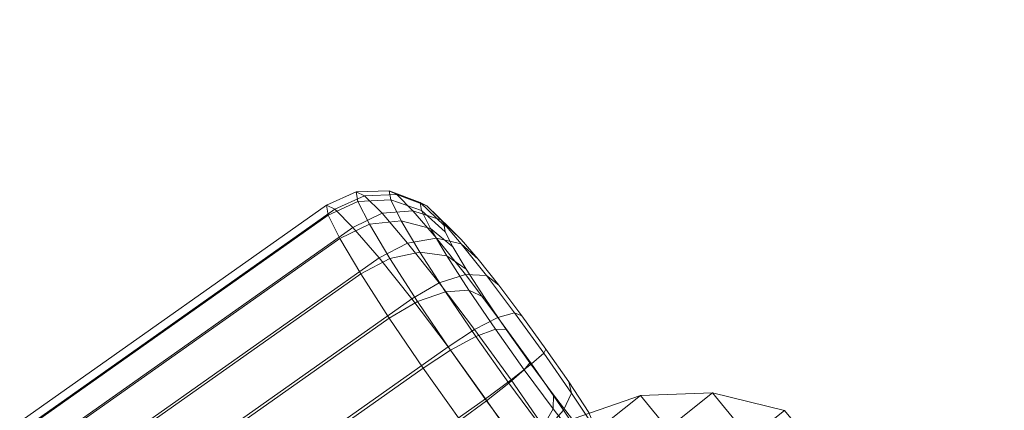
# Model space of a CAD drawing. Units: millimetres. Extents: x 941872 to 958501, y 370074 to 378992.
# Drawn here: x 956741 to 956975, y 377118 to 377211 of the extents above; entities that cross this region are included whole.
import ezdxf

# ---------------------------------------------------------------- set-up
doc = ezdxf.new("R2010")
doc.units = ezdxf.units.MM
doc.layers.add('AGROPAC_Bemaßung Sicherheitsbereich', color=5, linetype='Continuous', lineweight=18)
doc.layers.add('AGROPAC_Konstruktion', color=1, linetype='Continuous', lineweight=0)
doc.layers.add('Layer 1', color=7, linetype='Continuous', true_color=0xc7c8a7)
doc.styles.get("Standard").update_dxf_attribs({"font": 'arial.ttf'})
doc.dimstyles.new('SUSI', dxfattribs={"dimtxt": 400, "dimasz": 300, "dimexe": 80, "dimexo": 10, "dimtad": 1, "dimdec": 0, "dimtxsty": 'Standard', "dimcen": 2.5, "dimclrd": 256, "dimclrt": 256, "dimadec": 0, "dimazin": 0, "dimtfac": 1, "dimtdec": 0, "dimtmove": 0, "dimatfit": 3, "dimfxl": 0, "dimlwd": -1, "dimarcsym": 0})

# ---------------------------------------------------------------- blocks, each defined once
blk = doc.blocks.new('*D121')
at = {"layer": 'AGROPAC_Bemaßung Sicherheitsbereich', "color": 0, "lineweight": -2, "transparency": 16777216}
for p, q in [((958500.53, 377276.29), (958500.53, 370074.28)), ((945274.69, 374157.63), (945274.69, 370074.28))]:
    blk.add_line(p, q, dxfattribs=at)
at = {"layer": 'AGROPAC_Bemaßung Sicherheitsbereich', "transparency": 16777216}
blk.add_line((945574.69, 370154.28), (958200.53, 370154.28), dxfattribs=at)
for points in [[(945574.69, 370204.28), (945574.69, 370104.28), (945274.69, 370154.28)], [(958200.53, 370204.28), (958200.53, 370104.28), (958500.53, 370154.28)]]:
    blk.add_solid(points, dxfattribs=at)
at = {"layer": 'Defpoints', "color": 0, "transparency": 16777216}
for p in [(958500.53, 377286.29), (945274.69, 374167.63), (958500.53, 370154.28)]:
    blk.add_point(p, dxfattribs=at)
at = {"layer": 'AGROPAC_Bemaßung Sicherheitsbereich', "transparency": 16777216, "insert": (951887.61, 370359.27), "char_height": 400, "attachment_point": 5}
blk.add_mtext('13226', dxfattribs=at)

msp = doc.modelspace()

# ---------------------------------------------------------------- linework, layer by layer
at = {"layer": 'AGROPAC_Konstruktion'}
for points, invisible_edges in [([(956971.23, 377296.61, 218.56), (957044.61, 377260.68, 218.56), (957105.56, 377206.28, 218.56), (956890.89, 377311.42, 218.56)], 4), ([(957105.56, 377206.28, 239.1), (957044.61, 377260.68, 239.1), (956971.23, 377296.61, 239.1), (957175.25, 376977.62, 239.1)], 12), ([(956842.27, 377162.32, 312.54), (956843.56, 377161.68, 322.16), (956846.3, 377158.94, 331.08), (956847.47, 377151.91, 286.58)], 12), ([(956842.52, 377160.8, 302.94), (956842.27, 377162.32, 312.54), (956847.47, 377151.91, 286.58), (956844.3, 377157.24, 294.07)], 2), ([(956855.2, 377148.1, 344.28), (956860.71, 377140.8, 347.58), (956846.3, 377158.94, 331.08), (956850.28, 377154.3, 338.64)], 2), ([(956851.79, 377145.2, 281.04), (956847.47, 377151.91, 286.58), (956862.57, 377129.68, 277.24), (956856.95, 377137.6, 277.84)], 2), ([(956871.84, 377125.12, 346.38), (956876.63, 377117.9, 341.97), (956860.71, 377140.8, 347.58), (956866.4, 377132.95, 348.3)], 2), ([(956868.22, 377122.04, 279.27), (956862.57, 377129.68, 277.24), (956877.98, 377109.75, 290.44), (956873.49, 377115.22, 283.78)], 2)]:
    msp.add_3dface(points, dxfattribs=dict(at, invisible_edges=invisible_edges))
for points in [[(956821.78, 377168, 298.69), (956814.69, 377164.74, 298.8), (956814.29, 377167.12, 313.83), (956821.39, 377170.31, 313.3)], [(956821.39, 377170.31, 313.3), (956814.29, 377167.12, 313.83), (956816.31, 377166.12, 328.89), (956823.36, 377169.34, 327.94)], [(956823.36, 377169.34, 327.94), (956816.31, 377166.12, 328.89), (956820.59, 377161.83, 342.85), (956827.52, 377165.17, 341.52)], [(956829.56, 377168.4, 299.43), (956821.78, 377168, 298.69), (956821.39, 377170.31, 313.3), (956829.2, 377170.52, 312.87)], [(956829.2, 377170.52, 312.87), (956821.39, 377170.31, 313.3), (956823.36, 377169.34, 327.94), (956831.01, 377169.63, 326.33)], [(956831.01, 377169.63, 326.33), (956823.36, 377169.34, 327.94), (956827.52, 377165.17, 341.52), (956834.84, 377165.8, 338.82)], [(956829.2, 377170.52, 312.87), (956836.54, 377167.71, 312.6), (956836.84, 377165.87, 300.93), (956829.56, 377168.4, 299.43)], [(956831.01, 377169.63, 326.33), (956838.1, 377166.94, 324.3), (956836.54, 377167.71, 312.6), (956829.2, 377170.52, 312.87)], [(956834.84, 377165.8, 338.82), (956841.43, 377163.61, 335.15), (956838.1, 377166.94, 324.3), (956831.01, 377169.63, 326.33)], [(955015.67, 375896.41, 472.77), (956814.29, 377167.12, 313.83), (956814.69, 377164.74, 298.8), (955016.06, 375894.04, 457.74)], [(955017.69, 375895.42, 487.82), (956816.31, 377166.12, 328.89), (956814.29, 377167.12, 313.83), (955015.67, 375896.41, 472.77)], [(956824.48, 377162.58, 285.18), (956817.47, 377159.17, 284.91), (956814.69, 377164.74, 298.8), (956821.78, 377168, 298.69)], [(956832.05, 377163.42, 287.01), (956824.48, 377162.58, 285.18), (956821.78, 377168, 298.69), (956829.56, 377168.4, 299.43)], [(956829.56, 377168.4, 299.43), (956836.84, 377165.87, 300.93), (956839, 377161.54, 290.13), (956832.05, 377163.42, 287.01)], [(956836.54, 377167.71, 312.6), (956842.27, 377162.32, 312.54), (956842.52, 377160.8, 302.94), (956836.84, 377165.87, 300.93)], [(956838.1, 377166.94, 324.3), (956843.56, 377161.68, 322.16), (956842.27, 377162.32, 312.54), (956836.54, 377167.71, 312.6)], [(956841.43, 377163.61, 335.15), (956846.3, 377158.94, 331.08), (956843.56, 377161.68, 322.16), (956838.1, 377166.94, 324.3)], [(955016.06, 375894.04, 457.74), (956814.69, 377164.74, 298.8), (956817.47, 377159.17, 284.91), (955018.84, 375888.47, 443.85)], [(955021.97, 375891.13, 501.78), (956820.59, 377161.83, 342.85), (956816.31, 377166.12, 328.89), (955017.69, 375895.42, 487.82)], [(956827.52, 377165.17, 341.52), (956820.59, 377161.83, 342.85), (956826.82, 377154.57, 354.68), (956833.58, 377158.11, 353.03)], [(956834.84, 377165.8, 338.82), (956827.52, 377165.17, 341.52), (956833.58, 377158.11, 353.03), (956840.41, 377159.3, 349.4)], [(956840.41, 377159.3, 349.4), (956846.27, 377157.96, 344.35), (956841.43, 377163.61, 335.15), (956834.84, 377165.8, 338.82)], [(956836.84, 377165.87, 300.93), (956842.52, 377160.8, 302.94), (956844.3, 377157.24, 294.07), (956839, 377161.54, 290.13)], [(956829.31, 377154.46, 273.78), (956822.43, 377150.82, 273.19), (956817.47, 377159.17, 284.91), (956824.48, 377162.58, 285.18)], [(956836.48, 377155.95, 276.53), (956829.31, 377154.46, 273.78), (956824.48, 377162.58, 285.18), (956832.05, 377163.42, 287.01)], [(956832.05, 377163.42, 287.01), (956839, 377161.54, 290.13), (956842.86, 377155.05, 281.03), (956836.48, 377155.95, 276.53)], [(956846.27, 377157.96, 344.35), (956850.28, 377154.3, 338.64), (956846.3, 377158.94, 331.08), (956841.43, 377163.61, 335.15)], [(955028.2, 375883.86, 513.62), (956826.82, 377154.57, 354.68), (956820.59, 377161.83, 342.85), (955021.97, 375891.13, 501.78)], [(956839, 377161.54, 290.13), (956844.3, 377157.24, 294.07), (956847.47, 377151.91, 286.58), (956842.86, 377155.05, 281.03)], [(955018.84, 375888.47, 443.85), (956817.47, 377159.17, 284.91), (956822.43, 377150.82, 273.19), (955023.8, 375880.12, 432.13)], [(956833.58, 377158.11, 353.03), (956826.82, 377154.57, 354.68), (956834.54, 377144.86, 363.51), (956841.08, 377148.67, 361.62)], [(956840.41, 377159.3, 349.4), (956833.58, 377158.11, 353.03), (956841.08, 377148.67, 361.62), (956847.31, 377150.62, 357.3)], [(956847.31, 377150.62, 357.3), (956852.27, 377150.42, 351.21), (956846.27, 377157.96, 344.35), (956840.41, 377159.3, 349.4)], [(956852.27, 377150.42, 351.21), (956855.2, 377148.1, 344.28), (956850.28, 377154.3, 338.64), (956846.27, 377157.96, 344.35)], [(956842.53, 377146.55, 268.77), (956835.89, 377144.24, 265.34), (956829.31, 377154.46, 273.78), (956836.48, 377155.95, 276.53)], [(956836.48, 377155.95, 276.53), (956842.86, 377155.05, 281.03), (956848.12, 377146.89, 274.28), (956842.53, 377146.55, 268.77)], [(955035.91, 375874.16, 522.45), (956834.54, 377144.86, 363.51), (956826.82, 377154.57, 354.68), (955028.2, 375883.86, 513.62)], [(956835.89, 377144.24, 265.34), (956829.2, 377140.31, 264.51), (956822.43, 377150.82, 273.19), (956829.31, 377154.46, 273.78)], [(956842.86, 377155.05, 281.03), (956847.47, 377151.91, 286.58), (956851.79, 377145.2, 281.04), (956848.12, 377146.89, 274.28)], [(955023.8, 375880.12, 432.13), (956822.43, 377150.82, 273.19), (956829.2, 377140.31, 264.51), (955030.57, 375869.61, 423.45)], [(956847.31, 377150.62, 357.3), (956841.08, 377148.67, 361.62), (956849.47, 377137.56, 366.64), (956855.02, 377140.4, 361.92)], [(956855.02, 377140.4, 361.92), (956858.97, 377141.54, 355.22), (956852.27, 377150.42, 351.21), (956847.31, 377150.62, 357.3)], [(956841.08, 377148.67, 361.62), (956834.54, 377144.86, 363.51), (956843.16, 377133.44, 368.68), (956849.47, 377137.56, 366.64)], [(956858.97, 377141.54, 355.22), (956860.71, 377140.8, 347.58), (956855.2, 377148.1, 344.28), (956852.27, 377150.42, 351.21)], [(956849.76, 377135.92, 264.3), (956843.75, 377132.68, 260.48), (956835.89, 377144.24, 265.34), (956842.53, 377146.55, 268.77)], [(956842.53, 377146.55, 268.77), (956848.12, 377146.89, 274.28), (956854.4, 377137.65, 270.4), (956849.76, 377135.92, 264.3)], [(956848.12, 377146.89, 274.28), (956851.79, 377145.2, 281.04), (956856.95, 377137.6, 277.84), (956854.4, 377137.65, 270.4)], [(955044.54, 375862.73, 527.62), (956843.16, 377133.44, 368.68), (956834.54, 377144.86, 363.51), (955035.91, 375874.16, 522.45)], [(956843.75, 377132.68, 260.48), (956837.27, 377128.42, 259.51), (956829.2, 377140.31, 264.51), (956835.89, 377144.24, 265.34)], [(956862.98, 377129.41, 362.93), (956865.89, 377131.99, 356.1), (956858.97, 377141.54, 355.22), (956855.02, 377140.4, 361.92)], [(956865.89, 377131.99, 356.1), (956866.4, 377132.95, 348.3), (956860.71, 377140.8, 347.58), (956858.97, 377141.54, 355.22)], [(955030.57, 375869.61, 423.45), (956829.2, 377140.31, 264.51), (956837.27, 377128.42, 259.51), (955038.65, 375857.71, 418.45)], [(956855.02, 377140.4, 361.92), (956849.47, 377137.56, 366.64), (956858.13, 377125.6, 367.74), (956862.98, 377129.41, 362.93)], [(956849.47, 377137.56, 366.64), (956843.16, 377133.44, 368.68), (956852.06, 377121.14, 369.81), (956858.13, 377125.6, 367.74)], [(956849.76, 377135.92, 264.3), (956854.4, 377137.65, 270.4), (956861.22, 377128.02, 269.66), (956857.62, 377124.84, 263.45)], [(956854.4, 377137.65, 270.4), (956856.95, 377137.6, 277.84), (956862.57, 377129.68, 277.24), (956861.22, 377128.02, 269.66)], [(956857.62, 377124.84, 263.45), (956852.29, 377120.63, 259.56), (956843.75, 377132.68, 260.48), (956849.76, 377135.92, 264.3)], [(955053.44, 375850.43, 528.74), (956852.06, 377121.14, 369.81), (956843.16, 377133.44, 368.68), (955044.54, 375862.73, 527.62)], [(956852.29, 377120.63, 259.56), (956846.06, 377116.03, 258.57), (956837.27, 377128.42, 259.51), (956843.75, 377132.68, 260.48)], [(956870.59, 377118.45, 360.24), (956872.5, 377122.47, 353.77), (956865.89, 377131.99, 356.1), (956862.98, 377129.41, 362.93)], [(956872.5, 377122.47, 353.77), (956871.84, 377125.12, 346.38), (956866.4, 377132.95, 348.3), (956865.89, 377131.99, 356.1)], [(956861.22, 377128.02, 269.66), (956862.57, 377129.68, 277.24), (956868.22, 377122.04, 279.27), (956868.1, 377118.72, 272.13)], [(955038.65, 375857.71, 418.45), (956837.27, 377128.42, 259.51), (956846.06, 377116.03, 258.57), (955047.44, 375845.32, 417.5)], [(956857.62, 377124.84, 263.45), (956861.22, 377128.02, 269.66), (956868.1, 377118.72, 272.13), (956865.53, 377114.13, 266.29)], [(956862.98, 377129.41, 362.93), (956858.13, 377125.6, 367.74), (956866.41, 377113.68, 364.82), (956870.59, 377118.45, 360.24)], [(956858.13, 377125.6, 367.74), (956852.06, 377121.14, 369.81), (956860.58, 377108.88, 366.81), (956866.41, 377113.68, 364.82)], [(956865.53, 377114.13, 266.29), (956860.9, 377108.98, 262.65), (956852.29, 377120.63, 259.56), (956857.62, 377124.84, 263.45)], [(956878.33, 377113.68, 348.4), (956876.63, 377117.9, 341.97), (956871.84, 377125.12, 346.38), (956872.5, 377122.47, 353.77)], [(956898.12, 377116.33, 1255.92), (956881.1, 377115.72, 1257.69), (956888.88, 377121.9, 1386.35), (956905.94, 377122.54, 1385.18)], [(956905.94, 377122.54, 1385.18), (956888.88, 377121.9, 1386.35), (956895.7, 377113.61, 1432.21), (956912.77, 377114.27, 1431.39)], [(956915.21, 377112.1, 1254.44), (956898.12, 377116.33, 1255.92), (956905.94, 377122.54, 1385.18), (956923.06, 377118.34, 1384.32)], [(956923.06, 377118.34, 1384.32), (956905.94, 377122.54, 1385.18), (956912.77, 377114.27, 1431.39), (956929.9, 377110.08, 1430.89)], [(955061.95, 375838.18, 525.74), (956860.58, 377108.88, 366.81), (956852.06, 377121.14, 369.81), (955053.44, 375850.43, 528.74)], [(956860.9, 377108.98, 262.65), (956854.91, 377104.06, 261.74), (956846.06, 377116.03, 258.57), (956852.29, 377120.63, 259.56)], [(956881.1, 377115.72, 1257.69), (956865.41, 377110.3, 1259.62), (956873.15, 377116.46, 1387.73), (956888.88, 377121.9, 1386.35)], [(956868.1, 377118.72, 272.13), (956868.22, 377122.04, 279.27), (956873.49, 377115.22, 283.78), (956874.51, 377110.43, 277.62)], [(956877.3, 377108.34, 354.07), (956878.33, 377113.68, 348.4), (956872.5, 377122.47, 353.77), (956870.59, 377118.45, 360.24)], [(956888.88, 377121.9, 1386.35), (956873.15, 377116.46, 1387.73), (956879.96, 377108.15, 1433.27), (956895.7, 377113.61, 1432.21)], [(956865.53, 377114.13, 266.29), (956868.1, 377118.72, 272.13), (956874.51, 377110.43, 277.62), (956872.9, 377104.6, 272.61)], [(956870.59, 377118.45, 360.24), (956866.41, 377113.68, 364.82), (956873.7, 377102.68, 358.11), (956877.3, 377108.34, 354.07)]]:
    msp.add_3dface(points, dxfattribs=at)
at = {"layer": 'Layer 1', "color": 45, "true_color": 0xaf7e45, "invisible_edges": 15}
for points in [[(956577.27, 377004.93, 218.56), (956667.52, 377226.29, 218.56), (956890.89, 377311.42, 218.56), (956677.45, 376787.9, 218.56)], [(957173.4, 377059.3, 218.56), (956677.45, 376787.9, 218.56), (956890.89, 377311.42, 218.56)], [(956586.56, 377086.1, 239.1), (956624.47, 376850.09, 239.1), (956971.23, 377296.61, 239.1), (956733.18, 377274.9, 239.1)], [(957175.25, 376977.62, 239.1), (956971.23, 377296.61, 239.1), (956624.47, 376850.09, 239.1)], [(956847.47, 377151.91, 286.58), (956846.3, 377158.94, 331.08), (956883.93, 377104.77, 317.81)], [(956876.63, 377117.9, 341.97), (956883.93, 377104.77, 317.81), (956846.3, 377158.94, 331.08), (956860.71, 377140.8, 347.58)], [(956862.57, 377129.68, 277.24), (956847.47, 377151.91, 286.58), (956883.93, 377104.77, 317.81), (956877.98, 377109.75, 290.44)]]:
    msp.add_3dface(points, dxfattribs=at)
at = {"layer": 'Layer 1', "invisible_edges": 12}
msp.add_3dface([(957105.56, 377206.28, 218.56), (957149.58, 377137.45, 218.56), (957173.4, 377059.3, 218.56), (956890.89, 377311.42, 218.56)], dxfattribs=at)

# ---------------------------------------------------------------- dimensions: what is measured, and where the dimension line sits
at = {"layer": 'AGROPAC_Bemaßung Sicherheitsbereich'}
dim = msp.add_linear_dim(base=(958500.53, 370154.28), p1=(945274.69, 374167.63), p2=(958500.53, 377286.29), dimstyle='SUSI', dxfattribs=at)
dim.commit()
dim.dimension.update_dxf_attribs({"geometry": '*D121', "text_midpoint": (951887.61, 370359.27)})

doc.saveas('drawing.dxf')
